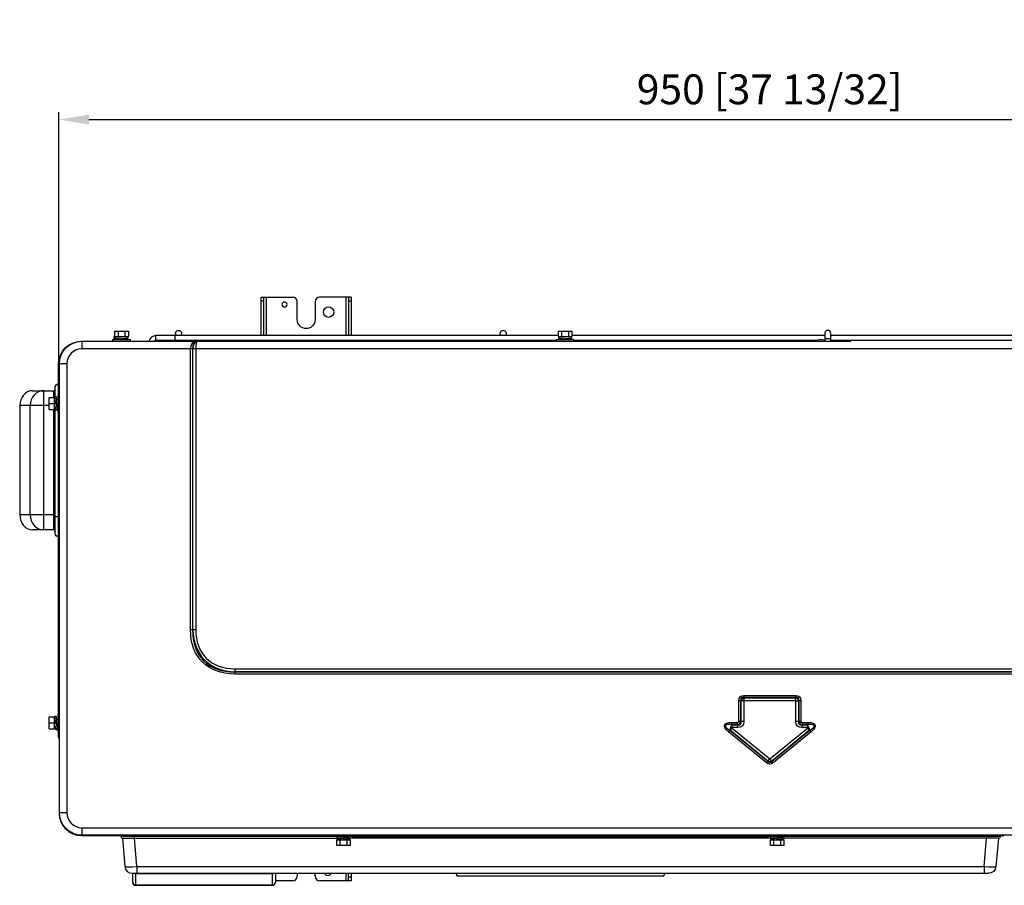
# Model space of a CAD drawing. Units: inches. Extents: x 9 to 10058, y 7 to 4192.
# Drawn here: x 912 to 1570, y 2573 to 3151 of the extents above; entities that cross this region are included whole.
import ezdxf

# ---------------------------------------------------------------- set-up
doc = ezdxf.new("R2010")
doc.units = ezdxf.units.IN
doc.header["$MEASUREMENT"] = 0
doc.layers.add('LG-DIMENSION', color=7, linetype='Continuous')
doc.layers.add('LG-Product', color=3, linetype='Continuous')
doc.styles.add('GHS', font='txt')
doc.dimstyles.new('LG_DIM', dxfattribs={"dimtxt": 20, "dimasz": 20, "dimexe": 5, "dimexo": 10, "dimgap": 5, "dimtad": 1, "dimtoh": 1, "dimdec": 0, "dimzin": 0, "dimdsep": 46, "dimtxsty": 'GHS', "dimcen": 0.09, "dimclrd": 7, "dimclre": 7, "dimadec": 0, "dimazin": 0, "dimtfac": 1, "dimtdec": 0, "dimtofl": 0, "dimtmove": 0, "dimatfit": 0, "dimfxl": 30, "dimtolj": 1, "dimtzin": 0, "dimarcsym": 0})

# ---------------------------------------------------------------- blocks, each defined once
blk = doc.blocks.new('*D6')
at = {"layer": 'Defpoints', "color": 0, "transparency": 16777216}
for p in [(1888.48, 3084.56), (938.16, 2913.87), (1888.48, 2911.44)]:
    blk.add_point(p, dxfattribs=at)
at = {"layer": 'LG-DIMENSION', "color": 7, "lineweight": -2, "transparency": 16777216}
for p, q in [((938.16, 2923.87), (938.16, 3089.56)), ((1888.48, 2921.44), (1888.48, 3089.56)), ((958.16, 3084.56), (1868.48, 3084.56))]:
    blk.add_line(p, q, dxfattribs=at)
at = {"layer": 'LG-DIMENSION', "color": 7, "transparency": 16777216}
for points in [[(958.16, 3087.89), (958.16, 3081.23), (938.16, 3084.56)], [(1868.48, 3087.89), (1868.48, 3081.23), (1888.48, 3084.56)]]:
    blk.add_solid(points, dxfattribs=at)
at = {"layer": 'LG-DIMENSION', "color": 0, "transparency": 16777216, "insert": (1413.32, 3104.8), "char_height": 20, "attachment_point": 5, "style": 'GHS'}
blk.add_mtext('\\A1;950 [37 13/32]', dxfattribs=at)

msp = doc.modelspace()

# ---------------------------------------------------------------- linework, layer by layer
at = {"layer": 'LG-Product', "color": 3, "linetype": 'Continuous'}
for p, q in [((1073.44, 2940.23), (1073.44, 2965.93)), ((1073.44, 2965.93), (1094.44, 2965.93)), ((1075.04, 2963.21), (1073.44, 2963.21)), ((1075.04, 2940.23), (1075.04, 2965.93)), ((1076.64, 2965.93), (1076.64, 2940.23)), ((1097.44, 2950.93), (1097.44, 2962.93)), ((1109.44, 2962.93), (1109.44, 2950.93)), ((1133.44, 2965.93), (1112.44, 2965.93)), ((1130.24, 2940.23), (1130.24, 2965.93)), ((1131.84, 2965.93), (1131.84, 2940.23)), ((1133.44, 2963.21), (1131.84, 2963.21)), ((1133.44, 2965.93), (1133.44, 2940.23)), ((975.33, 2943.23), (975.33, 2939.73)), ((975.33, 2943.23), (984.56, 2943.23)), ((977.64, 2943.23), (977.64, 2939.73)), ((982.25, 2943.23), (982.25, 2939.73)), ((984.56, 2943.23), (984.56, 2939.73)), ((1271.83, 2943.23), (1271.83, 2939.73)), ((1271.83, 2943.23), (1281.06, 2943.23)), ((1274.14, 2943.23), (1274.14, 2939.73)), ((1278.75, 2943.23), (1278.75, 2939.73)), ((1281.06, 2943.23), (1281.06, 2939.73)), ((952.94, 2936.43), (1467.64, 2936.43)), ((952.94, 2936.43), (952.94, 2936.42)), ((953.44, 2936.43), (953.44, 2931.43)), ((973.94, 2937.43), (973.94, 2936.43)), ((985.94, 2937.43), (973.94, 2937.43)), ((974.83, 2939.73), (974.83, 2937.43)), ((974.83, 2939.73), (984.56, 2939.73)), ((975.67, 2939.72), (975.62, 2938.73)), ((975.62, 2938.73), (984.23, 2938.33)), ((975.69, 2938.43), (975.64, 2937.43)), ((975.67, 2939.72), (984.27, 2939.33)), ((976.69, 2938.38), (976.64, 2937.43)), ((977.14, 2939.73), (977.14, 2939.66)), ((977.14, 2938.66), (977.14, 2938.58)), ((977.14, 2937.46), (977.14, 2937.43)), ((977.64, 2938.63), (977.64, 2937.43)), ((982.24, 2939.43), (982.24, 2939.73)), ((982.24, 2937.43), (982.24, 2938.42)), ((984.06, 2939.73), (984.06, 2939.34)), ((984.06, 2938.32), (984.06, 2937.43)), ((984.27, 2939.33), (984.23, 2938.33)), ((985.94, 2936.43), (985.94, 2937.43)), ((1271.83, 2940.23), (1003.01, 2940.23)), ((1003.01, 2937.23), (1003.01, 2940.23)), ((1003.01, 2937.23), (1270.45, 2937.23)), ((1015.64, 2940.23), (1015.64, 2937.23)), ((1073.44, 2936.43), (1073.44, 2937.23)), ((1075.04, 2936.43), (1075.04, 2937.23)), ((1076.64, 2937.23), (1076.64, 2936.43)), ((1101.74, 2937.23), (1100.99, 2936.43)), ((1105.9, 2936.43), (1105.15, 2937.23)), ((1130.24, 2936.43), (1130.24, 2937.23)), ((1131.84, 2937.23), (1131.84, 2936.43)), ((1133.44, 2937.23), (1133.44, 2936.43)), ((1270.44, 2937.43), (1270.44, 2936.43)), ((1282.44, 2937.43), (1270.44, 2937.43)), ((1271.83, 2939.73), (1281.06, 2939.73)), ((1272.17, 2939.72), (1272.12, 2938.73)), ((1272.12, 2938.73), (1280.73, 2938.33)), ((1272.19, 2938.43), (1272.14, 2937.43)), ((1272.17, 2939.72), (1280.77, 2939.33)), ((1273.19, 2938.38), (1273.14, 2937.43)), ((1274.14, 2938.63), (1274.14, 2937.43)), ((1278.74, 2939.43), (1278.74, 2939.73)), ((1278.74, 2937.43), (1278.74, 2938.42)), ((1280.77, 2939.33), (1280.73, 2938.33)), ((1450.14, 2940.23), (1281.07, 2940.23)), ((1282.44, 2936.43), (1282.44, 2937.43)), ((1282.45, 2937.23), (1444.99, 2937.23)), ((1449.78, 2937.23), (1450.14, 2937.23)), ((1450.14, 2941.73), (1450.14, 2941.73)), ((1450.14, 2938.23), (1450.14, 2937.06)), ((1450.14, 2938.23), (1454.14, 2938.22)), ((1684.28, 2940.23), (1454.14, 2940.23)), ((1454.14, 2936.43), (1454.14, 2938.22)), ((1454.14, 2937.23), (1467.64, 2937.23)), ((1467.64, 2937.23), (1871.84, 2937.23)), ((1873.44, 2931.43), (953.44, 2931.43)), ((1026.12, 2743.8), (1026.12, 2931.43)), ((1027.53, 2931.43), (1027.53, 2743.8)), ((1027.62, 2743.89), (1027.62, 2931.43)), ((1029.6, 2931.43), (1029.6, 2743.89)), ((937.94, 2900.93), (937.94, 2921.43)), ((937.94, 2921.43), (938.44, 2921.43)), ((938.44, 2620.93), (938.44, 2921.43)), ((943.44, 2921.43), (938.44, 2921.43)), ((943.44, 2921.43), (943.44, 2621.43)), ((920.47, 2903.43), (934.61, 2903.43)), ((927.98, 2810.43), (927.98, 2903.43)), ((934.61, 2898.93), (934.61, 2903.43)), ((935.61, 2899.43), (935.61, 2905.93)), ((937.61, 2907.93), (937.61, 2900.93)), ((931.64, 2898.93), (935.14, 2898.93)), ((931.64, 2890.93), (931.64, 2898.93)), ((935.14, 2890.93), (935.14, 2898.93)), ((936.34, 2899.23), (935.34, 2899.23)), ((937.44, 2897.23), (936.24, 2897.23)), ((938.44, 2900.93), (937.44, 2900.93)), ((937.44, 2900.93), (937.44, 2888.93)), ((911.88, 2893.43), (911.88, 2820.43)), ((931.64, 2893.43), (911.88, 2893.43)), ((911.98, 2893.43), (911.98, 2820.43)), ((918.92, 2820.43), (918.92, 2893.43)), ((931.64, 2894.93), (935.14, 2894.93)), ((931.64, 2890.93), (935.14, 2890.93)), ((934.61, 2810.43), (934.61, 2890.93)), ((935.14, 2892.63), (936.35, 2892.63)), ((935.15, 2894.93), (936.19, 2894.93)), ((935.61, 2807.93), (935.61, 2892.63)), ((935.99, 2890.62), (936.99, 2890.62)), ((936.45, 2894.85), (937.44, 2894.85)), ((936.49, 2894.87), (937.44, 2894.87)), ((937.37, 2892.63), (937.44, 2892.63)), ((937.44, 2888.93), (938.44, 2888.93)), ((937.61, 2888.93), (937.61, 2805.93)), ((937.94, 2687.43), (937.94, 2888.92)), ((935.61, 2820.43), (911.88, 2820.43)), ((935.61, 2819.43), (937.94, 2819.43)), ((934.61, 2810.43), (920.47, 2810.43)), ((1026.12, 2743.8), (1027.53, 2743.8)), ((1027.53, 2743.8), (1027.62, 2743.89)), ((1027.62, 2743.89), (1029.6, 2743.89)), ((1055.91, 2715.61), (1055.81, 2715.51)), ((1055.81, 2715.51), (1771.07, 2715.51)), ((1055.81, 2714.1), (1055.81, 2715.51)), ((1771.07, 2714.1), (1055.81, 2714.1)), ((1055.91, 2717.59), (1770.98, 2717.59)), ((1055.91, 2715.61), (1055.91, 2717.59)), ((1770.98, 2715.61), (1055.91, 2715.61)), ((1396.15, 2699.76), (1430.74, 2699.76)), ((1396.15, 2699.76), (1396.15, 2698.34)), ((1430.74, 2699.76), (1430.74, 2698.34)), ((1392.62, 2682.46), (1392.62, 2696.22)), ((1394.03, 2696.22), (1392.62, 2696.22)), ((1394.12, 2696.13), (1394.03, 2696.22)), ((1394.03, 2696.22), (1394.03, 2682.46)), ((1394.12, 2682.37), (1394.12, 2696.13)), ((1396.1, 2696.13), (1394.12, 2696.13)), ((1396.1, 2696.13), (1396.1, 2682.37)), ((1396.15, 2698.34), (1396.25, 2698.25)), ((1430.74, 2698.34), (1396.15, 2698.34)), ((1396.25, 2698.25), (1430.64, 2698.25)), ((1396.25, 2696.27), (1396.25, 2698.25)), ((1430.64, 2696.27), (1396.25, 2696.27)), ((1430.64, 2698.25), (1430.74, 2698.34)), ((1430.64, 2696.27), (1430.64, 2698.25)), ((1430.78, 2682.37), (1430.78, 2696.13)), ((1430.78, 2696.13), (1432.76, 2696.13)), ((1432.86, 2696.22), (1432.76, 2696.13)), ((1432.76, 2696.13), (1432.76, 2682.37)), ((1432.86, 2682.46), (1432.86, 2696.22)), ((1434.27, 2696.22), (1432.86, 2696.22)), ((1434.27, 2696.22), (1434.27, 2682.46)), ((938.44, 2687.43), (937.44, 2687.43)), ((937.44, 2687.43), (937.44, 2675.43)), ((931.64, 2685.43), (935.14, 2685.43)), ((931.64, 2677.43), (931.64, 2685.43)), ((931.64, 2681.43), (935.14, 2681.43)), ((935.14, 2677.43), (935.14, 2685.43)), ((935.15, 2681.43), (936.19, 2681.43)), ((936.34, 2685.73), (935.34, 2685.73)), ((937.44, 2683.73), (936.24, 2683.73)), ((936.45, 2681.35), (937.44, 2681.35)), ((936.49, 2681.37), (937.44, 2681.37)), ((1388.03, 2681.76), (1391.91, 2681.76)), ((1388.03, 2680.34), (1388.03, 2681.76)), ((1388.03, 2680.34), (1388.29, 2680.25)), ((1391.91, 2680.34), (1388.03, 2680.34)), ((1388.29, 2680.25), (1392, 2680.25)), ((1388.29, 2678.27), (1388.29, 2680.25)), ((1391.91, 2680.34), (1391.91, 2681.76)), ((1392, 2680.25), (1391.91, 2680.34)), ((1392, 2678.27), (1392, 2680.25)), ((1394.03, 2682.46), (1392.62, 2682.46)), ((1394.03, 2682.46), (1394.12, 2682.37)), ((1396.1, 2682.37), (1394.12, 2682.37)), ((1432.76, 2682.37), (1430.78, 2682.37)), ((1432.76, 2682.37), (1432.86, 2682.46)), ((1434.27, 2682.46), (1432.86, 2682.46)), ((1434.98, 2680.34), (1434.89, 2680.25)), ((1434.89, 2680.25), (1438.6, 2680.25)), ((1434.89, 2680.25), (1434.89, 2678.27)), ((1434.98, 2681.76), (1438.86, 2681.76)), ((1434.98, 2681.76), (1434.98, 2680.34)), ((1438.86, 2680.34), (1434.98, 2680.34)), ((1438.6, 2680.25), (1438.86, 2680.34)), ((1438.6, 2680.25), (1438.6, 2678.27)), ((1438.86, 2681.76), (1438.86, 2680.34)), ((931.64, 2677.43), (935.14, 2677.43)), ((935.14, 2679.13), (936.35, 2679.13)), ((935.99, 2677.12), (936.99, 2677.12)), ((937.37, 2679.13), (937.44, 2679.13)), ((937.44, 2675.43), (938.44, 2675.43)), ((937.94, 2672.03), (937.94, 2675.43)), ((1385.79, 2675.49), (1386.68, 2676.58)), ((1411.21, 2654.69), (1385.79, 2675.49)), ((1386.95, 2676.49), (1386.68, 2676.58)), ((1386.68, 2676.58), (1412.1, 2655.78)), ((1386.95, 2676.49), (1388.2, 2678.02)), ((1412.1, 2655.91), (1386.95, 2676.49)), ((1388.2, 2678.02), (1413.36, 2657.44)), ((1392, 2678.27), (1388.29, 2678.27)), ((1413.53, 2657.44), (1438.69, 2678.02)), ((1414.79, 2655.78), (1440.2, 2676.58)), ((1439.94, 2676.49), (1414.79, 2655.91)), ((1441.1, 2675.49), (1415.68, 2654.69)), ((1438.6, 2678.27), (1434.89, 2678.27)), ((1439.94, 2676.49), (1438.69, 2678.02)), ((1440.2, 2676.58), (1439.94, 2676.49)), ((1441.1, 2675.49), (1440.2, 2676.58)), ((937.94, 2672.03), (938.44, 2672.03)), ((1411.21, 2654.69), (1412.1, 2655.78)), ((1412.1, 2655.91), (1413.36, 2657.44)), ((1412.1, 2655.78), (1412.1, 2655.91)), ((1414.79, 2655.91), (1413.53, 2657.44)), ((1414.79, 2655.91), (1414.79, 2655.78)), ((1415.68, 2654.69), (1414.79, 2655.78)), ((943.44, 2621.43), (938.44, 2621.43)), ((938.44, 2620.93), (938.45, 2620.93)), ((953.44, 2611.43), (1873.44, 2611.43)), ((953.44, 2611.43), (953.44, 2606.43)), ((1873.44, 2606.43), (953.44, 2606.43)), ((953.44, 2605.93), (953.44, 2606.43)), ((1122.45, 2605.93), (953.44, 2605.93)), ((979.44, 2605.93), (979.44, 2605.43)), ((1134.44, 2605.43), (979.44, 2605.43)), ((980.44, 2604.43), (1124.22, 2604.43)), ((980.58, 2604.43), (982.23, 2585.49)), ((988.44, 2605.93), (988.44, 2604.43)), ((990.2, 2585.49), (988.55, 2604.43)), ((1122.44, 2606.43), (1122.44, 2605.43)), ((1123.83, 2599.63), (1123.83, 2603.13)), ((1133.06, 2603.13), (1123.83, 2603.13)), ((1124.12, 2604.13), (1126.14, 2604.22)), ((1124.17, 2603.13), (1124.12, 2604.13)), ((1124.19, 2604.43), (1124.14, 2605.43)), ((1124.17, 2603.13), (1126.14, 2603.22)), ((1125.17, 2603.18), (1125.12, 2604.18)), ((1126.14, 2604.23), (1126.14, 2603.13)), ((1126.14, 2599.63), (1126.14, 2603.13)), ((1130.74, 2604.73), (1130.74, 2605.43)), ((1130.74, 2603.13), (1130.74, 2603.63)), ((1130.74, 2603.43), (1131.77, 2603.48)), ((1130.75, 2599.63), (1130.75, 2603.13)), ((1132.77, 2603.52), (1132.73, 2604.52)), ((1414.21, 2604.43), (1132.73, 2604.43)), ((1133.06, 2599.63), (1133.06, 2603.13)), ((1134.44, 2605.43), (1134.44, 2606.43)), ((1134.44, 2605.43), (1412.44, 2605.43)), ((1412.44, 2605.93), (1134.45, 2605.93)), ((1412.44, 2606.43), (1412.44, 2605.43)), ((1567.44, 2605.43), (1412.44, 2605.43)), ((1413.83, 2599.63), (1413.83, 2603.13)), ((1423.06, 2603.13), (1413.83, 2603.13)), ((1414.12, 2604.13), (1416.14, 2604.22)), ((1414.17, 2603.13), (1414.12, 2604.13)), ((1414.19, 2604.43), (1414.14, 2605.43)), ((1414.17, 2603.13), (1416.14, 2603.22)), ((1415.17, 2603.18), (1415.12, 2604.18)), ((1416.14, 2604.23), (1416.14, 2603.13)), ((1416.14, 2599.63), (1416.14, 2603.13)), ((1420.74, 2604.73), (1420.74, 2605.43)), ((1420.74, 2603.13), (1420.74, 2603.63)), ((1420.74, 2603.43), (1421.77, 2603.48)), ((1420.75, 2599.63), (1420.75, 2603.13)), ((1566.44, 2604.43), (1422.72, 2604.43)), ((1422.77, 2603.52), (1422.73, 2604.52)), ((1423.06, 2599.63), (1423.06, 2603.13)), ((1424.44, 2605.43), (1424.44, 2606.43)), ((1568.84, 2605.93), (1424.44, 2605.93)), ((1556.69, 2585.49), (1558.34, 2604.43)), ((1558.44, 2605.93), (1558.44, 2604.43)), ((1566.31, 2604.43), (1564.66, 2585.49)), ((1567.44, 2605.93), (1567.44, 2605.43)), ((1568.84, 2605.93), (1568.84, 2606.43)), ((1133.06, 2599.63), (1123.83, 2599.63)), ((1423.06, 2599.63), (1413.83, 2599.63)), ((987.21, 2580.93), (1559.68, 2580.93)), ((987.44, 2574.93), (987.44, 2580.93)), ((989.44, 2572.93), (989.44, 2580.93)), ((990.2, 2585.49), (1556.69, 2585.49)), ((990.2, 2585.49), (990.2, 2580.93)), ((1082.94, 2580.93), (1082.94, 2574.93)), ((1097.44, 2580.93), (1097.44, 2578.93)), ((1109.44, 2578.93), (1109.44, 2580.93)), ((1130.24, 2575.93), (1130.24, 2580.93)), ((1131.84, 2575.93), (1131.84, 2580.93)), ((1133.44, 2580.93), (1133.44, 2575.93)), ((1203.44, 2580.93), (1204.44, 2578.93)), ((1342.44, 2578.93), (1343.44, 2580.93)), ((1556.69, 2585.49), (1556.69, 2580.93)), ((1080.94, 2580.69), (989.44, 2580.69)), ((1080.94, 2572.93), (1080.94, 2580.69)), ((1094.44, 2575.93), (1082.94, 2575.93)), ((1133.44, 2575.93), (1112.44, 2575.93)), ((1131.84, 2578.64), (1133.44, 2578.64)), ((1342.44, 2578.93), (1204.44, 2578.93)), ((989.44, 2573.11), (1080.94, 2573.11)), ((1080.94, 2572.93), (989.44, 2572.93))]:
    msp.add_line(p, q, dxfattribs=at)
at = {"layer": 'LG-Product', "color": 3, "linetype": 'Continuous', "extrusion": (0, 0, -1)}
msp.add_circle((-1088.94, 2960.93), 1.7, dxfattribs=at)
at = {"layer": 'LG-Product', "color": 3, "linetype": 'Continuous'}
msp.add_circle((1118.44, 2955.93), 3.5, dxfattribs=at)
for centre, radius, start, end in [((1094.44, 2962.93), 3, 0, 90), ((1112.44, 2962.93), 3, 90, 180), ((1003.01, 2935.23), 5, 90, 166.11328), ((953.44, 2921.43), 10, 90, 180), ((934.61, 2904.43), 1, 270, 0), ((953.44, 2621.43), 10, 180, 270), ((980.44, 2605.43), 1, 180, 270), ((1568.84, 2607.53), 1.6, 270, 316.56657), ((987.21, 2585.93), 5, 185, 270), ((989.44, 2574.93), 2, 180, 270), ((1080.94, 2574.93), 2, 270, 0), ((1094.44, 2578.93), 3, 270, 0), ((1112.44, 2578.93), 3, 180, 270), ((989.44, 2573.93), 1, 270, 271.67982)]:
    msp.add_arc(centre, radius, start, end, dxfattribs=at)
at = {"layer": 'LG-Product', "color": 3, "linetype": 'Continuous', "extrusion": (0, 0, -1)}
for centre, radius, start, end in [((-1103.44, 2950.93), 6, 180, 0), ((-1018.14, 2941.73), 2, 311.40561, 228.58873), ((-1235.14, 2941.73), 2, 311.40561, 228.58873), ((-952.94, 2921.43), 15, 0, 90), ((-953.44, 2921.43), 15, 0, 90), ((-1003.01, 2935.23), 2, 36.87045, 90), ((-1447.39, 2931.73), 6, 51.57, 128.43562), ((-937.61, 2905.93), 2, 0, 90), ((-934.61, 2809.43), 1, 90, 180), ((-937.61, 2807.93), 2, 270, 0), ((-939.54, 2672.03), 1.6, 313.43343, 0), ((-953.44, 2621.43), 15, 270, 0), ((-953.44, 2620.93), 15, 270, 0), ((-1566.44, 2605.43), 1, 180, 270), ((-1117.94, 2580.93), 1.7, 179.99999, 359.99998), ((-1559.68, 2585.93), 5, 185, 270), ((-1080.94, 2573.93), 1, 270, 271.67982)]:
    msp.add_arc(centre, radius, start, end, dxfattribs=at)
at = {"layer": 'LG-Product', "color": 3, "linetype": 'Continuous'}
for centre, major_axis, ratio, start_param, end_param in [((1452.14, 2941.73), (0, -2), 0.999998, 1.58513, 3.153374), ((1029.02, 2931.43), (0, 5), 0.579899, 0, 1.570796), ((1029.02, 2931.43), (0, 5), 0.297056, 0, 1.570796), ((1030.52, 2931.43), (0, 5), 0.578234, 0, 1.570796), ((1030.52, 2931.43), (0, 5), 0.182254, 0, 1.570796), ((920.47, 2893.43), (0, 10), 0.849379, 0, 1.570796), ((927.98, 2893.43), (0, 10), 0.906308, 0, 1.570796), ((935.34, 2894.93), (0, -4.31), 0.045408, 3.141592, 4.712389), ((936.34, 2894.93), (0, -4.31), 0.045408, 2.134369, 4.712389), ((936.34, 2894.93), (0, -3.31), 0.045408, 2.340339, 4.712389), ((920.47, 2820.43), (0, 10), 0.849379, 1.570796, 3.141593), ((927.98, 2820.43), (0, -10), 0.906308, 4.712389, 6.283185), ((1085.51, 2773.5), (50.62, 50.62), 0.558726, 2.617994, 3.665191), ((1082.21, 2770.2), (46.7, 46.7), 0.605612, 2.617994, 3.665191), ((1082.21, 2770.2), (-45.56, -45.56), 0.57735, 5.759587, 6.806784), ((1399.69, 2692.69), (-5.31, 5.31), 0.399704, 5.759587, 6.806784), ((1396.39, 2695.99), (2.12, 2.12), 0.65433, 1.047198, 2.094395), ((1396.39, 2695.99), (-0.245, 0.245), 0.57735, 5.759587, 6.806784), ((1430.5, 2695.99), (-2.12, 2.12), 0.65433, 4.18879, 5.235988), ((1430.5, 2695.99), (0.245, 0.245), 0.57735, 5.759587, 6.806784), ((1427.2, 2692.69), (5.31, 5.31), 0.399704, 5.759587, 6.806784), ((936.34, 2681.43), (0, -4.31), 0.045408, 2.134369, 4.712389), ((935.34, 2681.43), (0, -4.31), 0.045408, 3.141592, 4.712389), ((936.34, 2681.43), (0, -3.31), 0.045408, 2.340339, 4.712389), ((1397.93, 2674.69), (-14.18, 5.06), 0.199291, 5.554419, 7.011952), ((1388.69, 2677.99), (1.01, 2.83), 0.506626, 0.84203, 2.299563), ((1391.2, 2683.17), (2.12, 2.12), 0.96225, 4.18879, 5.235988), ((1391.2, 2683.17), (1.22, -1.22), 0.57735, 5.759587, 6.806784), ((1387.9, 2686.47), (-5.96, 5.96), 0.355901, 2.617994, 3.665191), ((1438.99, 2686.47), (5.96, 5.96), 0.355901, 2.617994, 3.665191), ((1435.69, 2683.17), (-2.12, 2.12), 0.96225, 1.047198, 2.094395), ((1435.69, 2683.17), (-1.22, -1.22), 0.57735, 5.759587, 6.806784), ((1438.2, 2677.99), (-1.01, 2.83), 0.506626, 3.983622, 5.441155), ((1428.96, 2674.69), (14.18, 5.06), 0.199291, 5.554419, 7.011952), ((1388.69, 2677.99), (-0.591, 0.211), 0.318661, 5.554419, 7.011952), ((1438.2, 2677.99), (0.591, 0.211), 0.318661, 5.554419, 7.011952), ((1413.44, 2657.73), (3, 0), 0.680175, 4.248123, 5.176655), ((1413.44, 2661.99), (0, 6.95), 0.431961, 2.677327, 3.605859), ((1413.44, 2657.73), (0, -0.327), 0.612056, 5.818919, 6.747451), ((990.22, 2585.93), (7.99, 0.44), 0.054208, 3.143376, 4.706577), ((989.44, 2582.57), (-2, 0), 0.939693, 1.058547, 1.570796), ((1080.94, 2582.57), (-2, 0), 0.939693, 1.570796, 2.083048), ((1556.66, 2585.93), (-7.99, 0.44), 0.054208, 1.576609, 3.139809), ((989.44, 2574.99), (-2, 0), 0.939693, 0, 1.570796), ((1080.94, 2574.99), (-2, 0), 0.939693, 1.570796, 3.141593)]:
    msp.add_ellipse(centre, major_axis=major_axis, ratio=ratio, start_param=start_param, end_param=end_param, dxfattribs=at)
at = {"layer": 'LG-Product', "color": 3, "linetype": 'Continuous', "extrusion": (0, 0, -1)}
for centre, major_axis, ratio, start_param, end_param in [((1085.51, 2773.5), (-51.44, -51.44), 0.57735, 5.759587, 6.806784), ((1399.69, 2692.69), (-6.12, 6.12), 0.57735, 5.759587, 6.806784), ((1397.93, 2674.69), (-14.78, 5.27), 0.318661, 5.554419, 7.011952), ((1438.99, 2686.47), (-7.1, -7.1), 0.57735, 5.759587, 6.806784), ((1428.96, 2674.69), (14.78, 5.27), 0.318661, 5.554419, 7.011952), ((1413.44, 2661.99), (0, -8.17), 0.612056, 5.818919, 6.747451)]:
    msp.add_ellipse(centre, major_axis=major_axis, ratio=ratio, start_param=start_param, end_param=end_param, dxfattribs=at)
at = {"layer": 'LG-Product', "color": 3, "linetype": 'Continuous', "extrusion": (-1.20492e-16, -3.69779e-32, -1)}
msp.add_ellipse((1427.2, 2692.69), major_axis=(6.12, 6.12), ratio=0.57735, start_param=5.759587, end_param=6.806784, dxfattribs=at)
at = {"layer": 'LG-Product', "color": 3, "linetype": 'Continuous', "extrusion": (-1.20492e-16, 0, -1)}
msp.add_ellipse((1387.9, 2686.47), major_axis=(7.1, -7.1), ratio=0.57735, start_param=5.759587, end_param=6.806784, dxfattribs=at)
at = {"layer": 'LG-Product', "color": 3, "linetype": 'Continuous'}
for points, knots in [([(1452.14, 2943.73), (1451.87, 2943.72), (1451.37, 2943.61), (1450.7, 2943.1), (1450.33, 2942.46), (1450.17, 2941.9), (1450.15, 2941.61), (1450.14, 2941.46)], [0, 0, 0, 0, 0.259102, 0.513774, 0.760777, 0.881511, 1, 1, 1, 1]), ([(983.23, 2938.38), (983.23, 2938.38), (982.87, 2938.33), (982.26, 2938.23), (982.25, 2938.23), (982.25, 2938.23)], [0, 0, 0, 0, 0.988875, 0.988875, 1, 1, 1, 1]), ([(984.23, 2938.33), (984.23, 2938.33), (983.77, 2938.29), (982.77, 2938.18), (982.54, 2938.16), (982.29, 2938.13)], [0, 0, 0, 0, 0.789617, 0.789617, 1, 1, 1, 1]), ([(1279.73, 2938.38), (1279.73, 2938.38), (1279.37, 2938.33), (1278.76, 2938.23), (1278.75, 2938.23), (1278.75, 2938.23)], [0, 0, 0, 0, 0.988875, 0.988875, 1, 1, 1, 1]), ([(1280.73, 2938.33), (1280.73, 2938.33), (1280.27, 2938.29), (1279.27, 2938.18), (1279.04, 2938.16), (1278.79, 2938.13)], [0, 0, 0, 0, 0.789617, 0.789617, 1, 1, 1, 1]), ([(935.61, 2892.63), (935.63, 2892.36), (935.65, 2892.12), (935.75, 2891.1), (935.87, 2890.63), (936.11, 2890.61), (936.23, 2891.06), (936.4, 2892.62), (936.45, 2893.72), (936.45, 2894.85)], [0, 0, 0, 0, 0.085174, 0.085174, 0.390116, 0.390116, 0.695058, 0.695058, 1, 1, 1, 1]), ([(935.64, 2892.62), (935.64, 2892.61), (935.64, 2892.6), (935.73, 2891.99), (935.86, 2891.63), (936.12, 2891.62), (936.25, 2891.96), (936.38, 2892.78), (936.41, 2893.04), (936.43, 2893.33)], [0, 0, 0, 0, 0.005776, 0.005776, 0.423957, 0.423957, 0.842137, 0.842137, 1, 1, 1, 1]), ([(936.99, 2890.62), (937.11, 2890.62), (937.23, 2891.07), (937.39, 2892.62), (937.44, 2893.73), (937.45, 2894.85)], [0, 0, 0, 0, 0.497077, 0.497077, 1, 1, 1, 1]), ([(935.61, 2679.13), (935.63, 2678.86), (935.65, 2678.62), (935.75, 2677.6), (935.87, 2677.13), (936.11, 2677.11), (936.23, 2677.56), (936.4, 2679.12), (936.45, 2680.22), (936.45, 2681.35)], [0, 0, 0, 0, 0.085174, 0.085174, 0.390116, 0.390116, 0.695058, 0.695058, 1, 1, 1, 1]), ([(935.64, 2679.12), (935.64, 2679.11), (935.64, 2679.1), (935.73, 2678.49), (935.86, 2678.13), (936.12, 2678.12), (936.25, 2678.46), (936.38, 2679.28), (936.41, 2679.54), (936.43, 2679.83)], [0, 0, 0, 0, 0.005776, 0.005776, 0.423957, 0.423957, 0.842137, 0.842137, 1, 1, 1, 1]), ([(936.99, 2677.12), (937.11, 2677.12), (937.23, 2677.57), (937.39, 2679.12), (937.44, 2680.23), (937.45, 2681.35)], [0, 0, 0, 0, 0.497077, 0.497077, 1, 1, 1, 1]), ([(1132.73, 2604.52), (1132.73, 2604.52), (1132.27, 2604.57), (1130.69, 2604.74), (1129.59, 2604.85), (1127.36, 2605.09), (1126.24, 2605.21), (1124.64, 2605.38), (1124.16, 2605.43), (1124.14, 2605.43)], [0, 0, 0, 0, 0.25, 0.25, 0.5, 0.5, 0.75, 0.75, 1, 1, 1, 1]), ([(1132.77, 2603.52), (1132.77, 2603.52), (1132.31, 2603.57), (1130.74, 2603.74), (1129.63, 2603.86), (1127.4, 2604.09), (1126.29, 2604.21), (1124.69, 2604.38), (1124.21, 2604.43), (1124.19, 2604.43)], [0, 0, 0, 0, 0.25, 0.25, 0.5, 0.5, 0.75, 0.75, 1, 1, 1, 1]), ([(1128.43, 2604.98), (1127.59, 2605.11), (1126.75, 2605.23), (1126.14, 2605.33), (1126.14, 2605.33), (1126.14, 2605.33)], [0, 0, 0, 0, 0.998673, 0.998673, 1, 1, 1, 1]), ([(1131.77, 2603.48), (1131.77, 2603.48), (1131.42, 2603.53), (1130.21, 2603.71), (1129.36, 2603.84), (1128.5, 2603.98), (1128.49, 2603.98), (1128.48, 2603.98)], [0, 0, 0, 0, 0.496972, 0.496972, 0.993943, 0.993943, 1, 1, 1, 1]), ([(1422.73, 2604.52), (1422.73, 2604.52), (1422.27, 2604.57), (1420.69, 2604.74), (1419.59, 2604.85), (1417.36, 2605.09), (1416.24, 2605.21), (1414.64, 2605.38), (1414.16, 2605.43), (1414.14, 2605.43)], [0, 0, 0, 0, 0.25, 0.25, 0.5, 0.5, 0.75, 0.75, 1, 1, 1, 1]), ([(1422.77, 2603.52), (1422.77, 2603.52), (1422.31, 2603.57), (1420.74, 2603.74), (1419.63, 2603.86), (1417.4, 2604.09), (1416.29, 2604.21), (1414.69, 2604.38), (1414.21, 2604.43), (1414.19, 2604.43)], [0, 0, 0, 0, 0.25, 0.25, 0.5, 0.5, 0.75, 0.75, 1, 1, 1, 1]), ([(1418.43, 2604.98), (1417.59, 2605.11), (1416.75, 2605.23), (1416.14, 2605.33), (1416.14, 2605.33), (1416.14, 2605.33)], [0, 0, 0, 0, 0.998673, 0.998673, 1, 1, 1, 1]), ([(1421.77, 2603.48), (1421.77, 2603.48), (1421.42, 2603.53), (1420.21, 2603.71), (1419.36, 2603.84), (1418.5, 2603.98), (1418.49, 2603.98), (1418.48, 2603.98)], [0, 0, 0, 0, 0.496972, 0.496972, 0.993943, 0.993943, 1, 1, 1, 1]), ([(1560.01, 2580.94), (1560.01, 2580.94), (1560.01, 2580.93), (1560.01, 2580.93), (1560.01, 2580.93), (1560.01, 2580.93)], [0, 0, 0, 0, 0.463315, 0.463315, 1, 1, 1, 1])]:
    msp.add_open_spline(points, degree=3, knots=knots, dxfattribs=at)
for points, degree in [([(977.64, 2937.53), (977.02, 2937.44), (976.66, 2937.38), (976.64, 2937.38)], 3), ([(1274.14, 2937.53), (1274.01, 2937.51), (1273.89, 2937.49), (1273.79, 2937.48)], 3), ([(1450.14, 2941.46), (1450.14, 2941.33), (1450.14, 2940.98), (1450.14, 2940.21), (1450.14, 2939.26), (1450.14, 2938.59), (1450.14, 2938.23)], 3), ([(1454.14, 2938.22), (1454.14, 2938.71), (1454.14, 2939.59), (1454.14, 2940.77), (1454.14, 2941.55), (1454.14, 2941.72), (1454.14, 2941.73)], 3), ([(938.45, 2897.02), (938.33, 2897.24), (938.22, 2897.43)], 2), ([(936.45, 2894.85), (936.49, 2894.87)], 1), ([(937.38, 2892.61), (937.43, 2893.36)], 1), ([(937.45, 2894.85), (937.49, 2894.87)], 1), ([(936.45, 2681.35), (936.49, 2681.37)], 1), ([(937.38, 2679.11), (937.43, 2679.86)], 1), ([(937.45, 2681.35), (937.49, 2681.37)], 1), ([(938.45, 2683.52), (938.33, 2683.73), (938.23, 2683.91)], 2), ([(1132.77, 2603.52), (1131.77, 2603.48)], 1), ([(1422.77, 2603.52), (1421.77, 2603.48)], 1)]:
    msp.add_open_spline(points, degree=degree, dxfattribs=at)

# ---------------------------------------------------------------- dimensions: what is measured, and where the dimension line sits
at = {"layer": 'LG-DIMENSION'}
dim = msp.add_linear_dim(base=(1888.48, 3084.56), p1=(938.16, 2913.87), p2=(1888.48, 2911.44), dimstyle='LG_DIM', dxfattribs=at)
dim.commit()
dim.dimension.update_dxf_attribs({"geometry": '*D6', "text_midpoint": (1413.32, 3104.8)})

doc.saveas('drawing.dxf')
